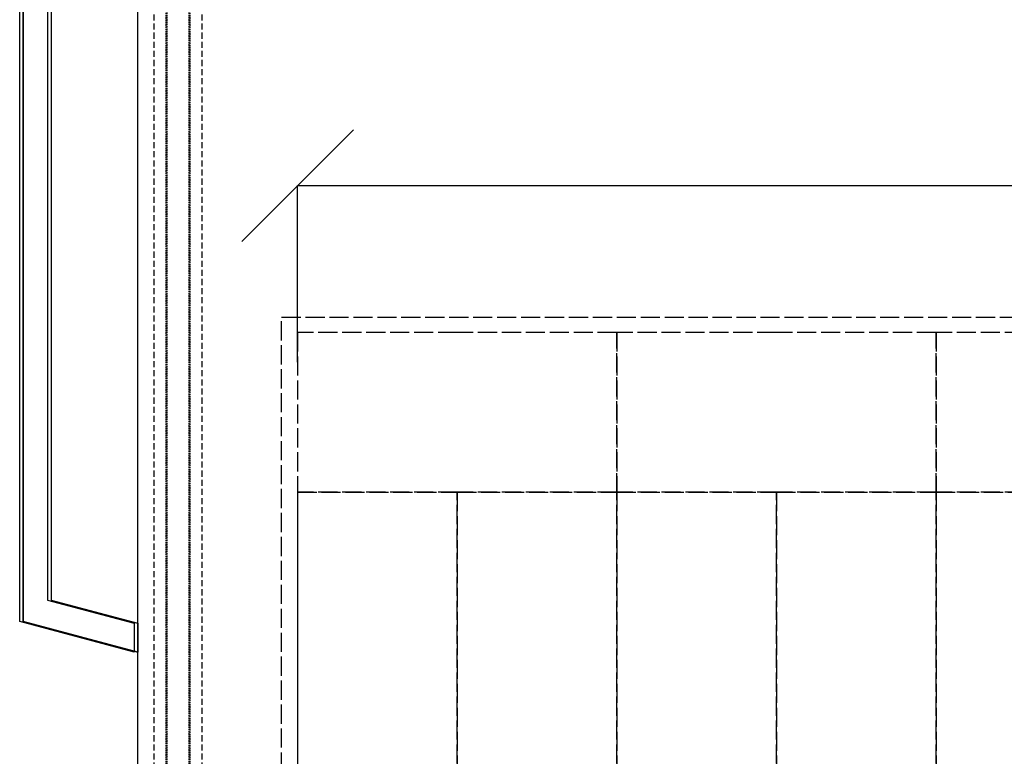
# Model space of a CAD drawing. Units: millimetres. Extents: x 337150 to 791613, y 158598 to 263348.
# Drawn here: x 643164 to 649333, y 193684 to 198297 of the extents above; entities that cross this region are included whole.
import ezdxf

# ---------------------------------------------------------------- set-up
doc = ezdxf.new("R2010")
doc.units = ezdxf.units.MM
doc.header["$LTSCALE"] = 10
for name, pattern in [('ACAD_ISO02W100', [15, 12, -3]), ('DASHEDX2', [38.1, 25.4, -12.7]), ('X-plan(2)$0$HIDDEN', [9.525, 6.35, -3.175])]:
    doc.linetypes.add(name, pattern=pattern)
for name, color, linetype in [('111111', 7, 'Continuous'), ('X-plan(4~PH)$0$A-TP- MECH', 252, 'Continuous'), ('도면층2', 254, 'Continuous')]:
    doc.layers.add(name, color=color, linetype=linetype)
doc.styles.get("Standard").update_dxf_attribs({"font": 'arial.ttf'})
doc.dimstyles.new('ISO-25', dxfattribs={"dimtxt": 2.5, "dimasz": 2.5, "dimexe": 1.25, "dimexo": 0.625, "dimtad": 1, "dimtxsty": 'Standard', "dimcen": 2.5, "dimadec": 0, "dimazin": 0, "dimtfac": 1, "dimtmove": 0, "dimatfit": 3, "dimfxl": 1, "dimarcsym": 0})

# ---------------------------------------------------------------- blocks, each defined once
blk = doc.blocks.new('_Oblique')
at = {"color": 0, "linetype": 'ByBlock', "lineweight": -2}
blk.add_line((-0.5, -0.5), (0.5, 0.5), dxfattribs=at)
blk = doc.blocks.new('*D18')
at = {"layer": '111111', "color": 0, "lineweight": -2, "transparency": 16777216}
for p, q in [((644904.9, 196153.3), (644904.9, 197259.7)), ((644904.9, 197258.4), (658904.9, 197258.4)), ((658904.9, 196153.3), (658904.9, 197259.7))]:
    blk.add_line(p, q, dxfattribs=at)
at = {"layer": 'Defpoints', "color": 0, "transparency": 16777216}
for p in [(658904.9, 197258.4), (644904.9, 196153.3), (658904.9, 196153.3)]:
    blk.add_point(p, dxfattribs=at)
at = {"layer": '111111', "color": 0, "lineweight": -2, "transparency": 16777216, "xscale": 700, "yscale": 700, "zscale": 700, "rotation": 180}
blk.add_blockref('_Oblique', (644904.9, 197258.4), dxfattribs=at)
at = {"layer": '111111', "color": 0, "lineweight": -2, "transparency": 16777216, "xscale": 700, "yscale": 700, "zscale": 700}
blk.add_blockref('_Oblique', (658904.9, 197258.4), dxfattribs=at)
at = {"layer": '111111', "color": 0, "transparency": 16777216, "insert": (651904.9, 197864.8), "char_height": 600, "attachment_point": 5}
blk.add_mtext('14000', dxfattribs=at)

msp = doc.modelspace()

# ---------------------------------------------------------------- linework, layer by layer
at = {"layer": '111111', "color": 1}
msp.add_line((643186.595, 203265.771), (643186.623, 194528.214), dxfattribs=at)
at = {"layer": '111111'}
for p, q in [((643361.623, 194662.497), (643904.823, 194516.946)), ((643904.914, 194335.772), (643186.623, 194528.214)), ((643186.623, 194528.214), (643904.823, 194335.772)), ((643904.823, 194516.946), (643904.914, 194335.772)), ((643904.823, 194335.772), (643904.823, 194516.946))]:
    msp.add_line(p, q, dxfattribs=at)
at = {"layer": 'X-plan(4~PH)$0$A-TP- MECH', "linetype": 'DASHEDX2', "ltscale": 0.15}
for p, q in [((644004.911, 199530.766), (644004.911, 177140.766)), ((644304.911, 199530.766), (644304.911, 177175.766))]:
    msp.add_line(p, q, dxfattribs=at)
at = {"layer": 'X-plan(4~PH)$0$A-TP- MECH', "linetype": 'X-plan(2)$0$HIDDEN', "ltscale": 0.15}
for p, q in [((644079.911, 199540.766), (644079.911, 177130.766)), ((644085.911, 199528.766), (644085.911, 177142.766)), ((644223.911, 199528.766), (644223.911, 177142.766)), ((644229.911, 199540.766), (644229.911, 177130.766))]:
    msp.add_line(p, q, dxfattribs=at)
at = {"layer": '도면층2', "color": 253}
for p, q in [((643164.122, 194528.214), (643164.122, 200028.214)), ((643339.122, 200028.214), (643339.122, 194662.497)), ((643904.914, 177885.771), (643904.914, 198785.771)), ((643339.122, 194662.497), (643882.322, 194516.946)), ((643361.623, 194662.497), (643904.823, 194516.946)), ((643882.322, 194335.772), (643164.122, 194528.214)), ((643904.823, 194335.772), (643186.623, 194528.214)), ((643882.322, 194516.946), (643882.322, 194335.772)), ((643904.823, 194516.946), (643904.823, 194335.772))]:
    msp.add_line(p, q, dxfattribs=at)
at = {"layer": '도면층2', "color": 1}
for p, q in [((643186.623, 194528.214), (643186.623, 200028.214)), ((643361.623, 200028.214), (643361.623, 194662.497))]:
    msp.add_line(p, q, dxfattribs=at)
at = {"layer": '도면층2', "color": 253, "linetype": 'ACAD_ISO02W100'}
for p, q in [((644804.911, 196433.266), (659004.911, 196433.266)), ((644804.911, 180238.266), (644804.911, 196433.266)), ((645904.911, 196338.266), (644904.911, 196338.266)), ((644904.911, 196338.266), (644904.911, 195338.266)), ((644904.911, 196338.266), (644904.911, 180338.266)), ((646904.911, 196338.266), (645904.911, 196338.266)), ((646904.911, 195338.266), (646904.911, 196338.266)), ((647904.911, 196338.266), (646904.911, 196338.266)), ((646904.911, 196338.266), (646904.911, 195338.266)), ((648904.911, 196338.266), (647904.911, 196338.266)), ((648904.911, 195338.266), (648904.911, 196338.266)), ((649904.911, 196338.266), (648904.911, 196338.266)), ((648904.911, 196338.266), (648904.911, 195338.266)), ((645904.911, 195338.266), (644904.911, 195338.266)), ((644904.911, 195338.266), (644904.911, 193338.266)), ((644904.911, 195338.266), (645904.911, 195338.266)), ((645904.911, 193338.266), (645904.911, 195338.266)), ((646904.911, 195338.266), (645904.911, 195338.266)), ((645904.911, 195338.266), (645904.911, 193338.266)), ((645904.911, 195338.266), (646904.911, 195338.266)), ((646904.911, 193338.266), (646904.911, 195338.266)), ((647904.911, 195338.266), (646904.911, 195338.266)), ((646904.911, 195338.266), (646904.911, 193338.266)), ((646904.911, 195338.266), (647904.911, 195338.266)), ((647904.911, 193338.266), (647904.911, 195338.266)), ((648904.911, 195338.266), (647904.911, 195338.266)), ((647904.911, 195338.266), (647904.911, 193338.266)), ((647904.911, 195338.266), (648904.911, 195338.266)), ((648904.911, 193338.266), (648904.911, 195338.266)), ((649904.911, 195338.266), (648904.911, 195338.266)), ((648904.911, 195338.266), (648904.911, 193338.266)), ((648904.911, 195338.266), (649904.911, 195338.266))]:
    msp.add_line(p, q, dxfattribs=at)

# ---------------------------------------------------------------- dimensions: what is measured, and where the dimension line sits
at = {"layer": '111111'}
dim = msp.add_linear_dim(base=(658904.911, 197258.436), p1=(644904.911, 196153.34), p2=(658904.911, 196153.34), dimstyle='ISO-25', override={"dimtxt": 600, "dimasz": 700, "dimexo": 0, "dimgap": 300, "dimblk1": 'Oblique', "dimblk2": 'Oblique', "dimsah": 1}, dxfattribs=at)
dim.commit()
dim.dimension.update_dxf_attribs({"geometry": '*D18', "text_midpoint": (651904.911, 197258.436), "dimtype": 160})

doc.saveas('drawing.dxf')
